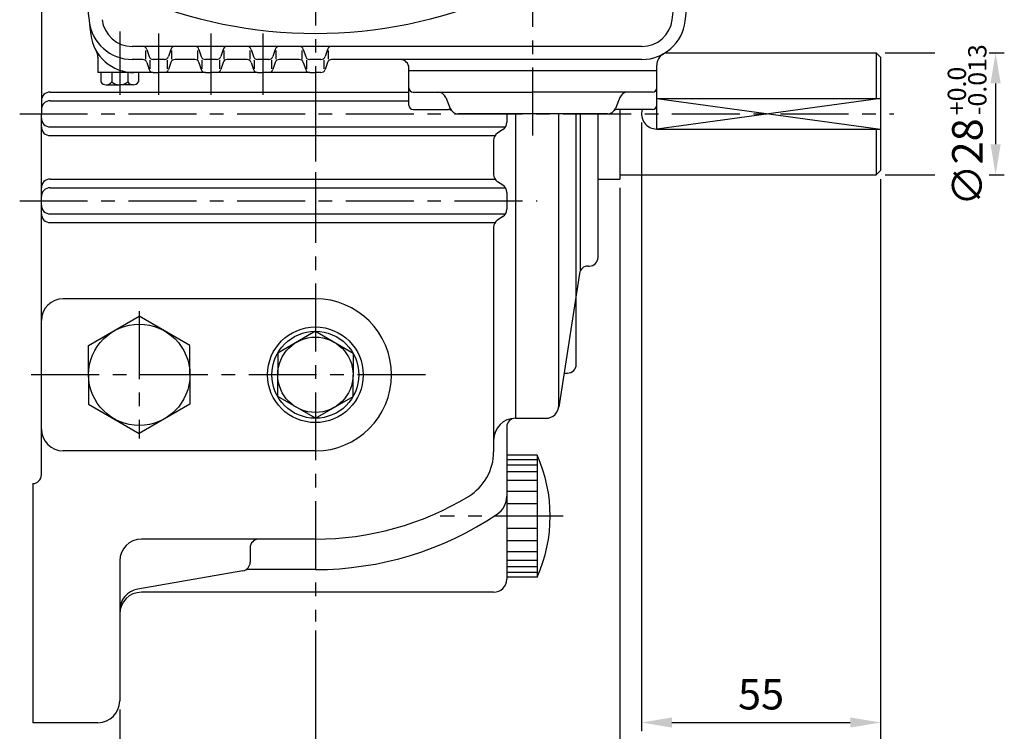
# Model space of a CAD drawing. Extents: x 0 to 378, y 0 to 268.
# Drawn here: x 64 to 154, y 91 to 157 of the extents above; entities that cross this region are included whole.
import ezdxf

# ---------------------------------------------------------------- set-up
doc = ezdxf.new("R2010")
doc.units = 0
doc.header["$LTSCALE"] = 5
doc.linetypes.add('CENTER', pattern=[2, 1.25, -0.25, 0.25, -0.25])
doc.layers.get('0').update_dxf_attribs({"color": 3, "linetype": 'CONTINUOUS'})
for name, color, linetype in [('CENTER', 1, 'CENTER'), ('DIM', 2, 'CONTINUOUS'), ('THIN', 2, 'CONTINUOUS')]:
    doc.layers.add(name, color=color, linetype=linetype)
doc.styles.add('ROMANS', font='romans.shx')

msp = doc.modelspace()

# ---------------------------------------------------------------- linework, layer by layer
for p, q in [((65.699, 183.059), (65.699, 147.859)), ((90.899, 154.059), (74.054, 154.059)), ((120.945, 154.059), (90.899, 154.059)), ((75.299, 152.899), (75.299, 153.691)), ((75.39, 153.785), (75.608, 153.132)), ((77.608, 153.785), (77.39, 153.132)), ((77.699, 152.899), (77.699, 153.691)), ((80.099, 152.899), (80.099, 153.691)), ((80.19, 153.785), (80.408, 153.132)), ((82.408, 153.785), (82.19, 153.132)), ((82.499, 152.899), (82.499, 153.691)), ((84.899, 152.899), (84.899, 153.691)), ((84.99, 153.785), (85.208, 153.132)), ((87.208, 153.785), (86.99, 153.132)), ((87.299, 152.899), (87.299, 153.691)), ((89.699, 152.899), (89.699, 153.691)), ((89.79, 153.785), (90.008, 153.132)), ((92.008, 153.785), (91.79, 153.132)), ((92.099, 152.899), (92.099, 153.691)), ((123.052, 153.459), (142.499, 153.459)), ((142.499, 153.459), (142.499, 149.259)), ((142.499, 153.459), (142.899, 153.059)), ((70.899, 153.063), (70.899, 151.659)), ((75.011, 152.859), (74.054, 152.859)), ((75.39, 152.585), (75.608, 151.932)), ((75.699, 151.999), (75.699, 152.791)), ((77.011, 152.859), (75.987, 152.859)), ((77.299, 151.999), (77.299, 152.791)), ((77.608, 152.585), (77.39, 151.932)), ((79.811, 152.859), (77.987, 152.859)), ((80.19, 152.585), (80.408, 151.932)), ((80.499, 151.999), (80.499, 152.791)), ((81.811, 152.859), (80.787, 152.859)), ((82.099, 151.999), (82.099, 152.791)), ((82.408, 152.585), (82.19, 151.932)), ((84.611, 152.859), (82.787, 152.859)), ((84.99, 152.585), (85.208, 151.932)), ((85.299, 151.999), (85.299, 152.791)), ((86.611, 152.859), (85.587, 152.859)), ((86.899, 151.999), (86.899, 152.791)), ((87.208, 152.585), (86.99, 151.932)), ((89.411, 152.859), (87.627, 152.859)), ((89.79, 152.585), (90.008, 151.932)), ((90.099, 151.999), (90.099, 152.791)), ((91.411, 152.859), (90.387, 152.859)), ((91.699, 151.999), (91.699, 152.791)), ((92.008, 152.585), (91.79, 151.932)), ((95.187, 152.859), (92.387, 152.859)), ((120.945, 152.859), (93.454, 152.859)), ((122.299, 151.859), (122.299, 152.33)), ((142.899, 153.059), (142.899, 142.659)), ((74.205, 151.659), (70.899, 151.659)), ((71.161, 151.659), (71.161, 150.802)), ((72.16, 151.659), (72.16, 150.802)), ((73.638, 151.659), (73.638, 150.802)), ((75.987, 151.659), (74.205, 151.659)), ((74.637, 151.659), (74.637, 150.802)), ((75.987, 151.659), (76.499, 151.659)), ((77.011, 151.659), (76.499, 151.659)), ((80.787, 151.659), (77.011, 151.659)), ((80.787, 151.659), (81.299, 151.659)), ((81.811, 151.659), (81.299, 151.659)), ((85.587, 151.659), (81.811, 151.659)), ((85.587, 151.659), (86.099, 151.659)), ((86.611, 151.659), (86.099, 151.659)), ((90.387, 151.659), (86.611, 151.659)), ((90.387, 151.659), (90.899, 151.659)), ((91.411, 151.659), (90.899, 151.659)), ((99.499, 151.859), (99.499, 152.059)), ((99.499, 151.859), (122.299, 151.859)), ((99.499, 148.659), (99.499, 151.859)), ((122.299, 148.659), (122.299, 151.859)), ((71.661, 150.533), (72.899, 150.533)), ((73.638, 150.533), (72.899, 150.533)), ((74.138, 150.533), (73.638, 150.533)), ((66.499, 149.859), (99.499, 149.859)), ((99.899, 149.859), (110.899, 149.859)), ((121.899, 149.859), (110.899, 149.859)), ((66.499, 149.059), (99.499, 149.059)), ((102.9, 149.356), (103.298, 148.362)), ((118.898, 149.356), (118.5, 148.362)), ((122.299, 149.259), (142.899, 149.259)), ((65.699, 114.659), (65.699, 147.859)), ((99.899, 148.259), (103.146, 148.259)), ((117.758, 147.859), (104.041, 147.859)), ((108.499, 147.859), (108.499, 147.087)), ((109.299, 147.859), (109.299, 119.859)), ((113.299, 121.059), (113.299, 147.859)), ((114.899, 124.818), (114.899, 147.859)), ((115.299, 133.471), (115.299, 147.859)), ((116.899, 134.659), (116.899, 147.859)), ((121.899, 148.259), (118.652, 148.259)), ((118.899, 148.259), (118.899, 141.859)), ((66.499, 146.659), (108.375, 146.659)), ((66.499, 145.859), (107.423, 145.859)), ((108.143, 146.421), (107.655, 146.096)), ((122.299, 146.459), (142.899, 146.459)), ((142.499, 146.459), (142.499, 142.259)), ((107.299, 145.431), (107.299, 142.287)), ((118.899, 142.259), (142.499, 142.259)), ((142.899, 142.659), (142.499, 142.259)), ((66.499, 141.859), (107.423, 141.859)), ((108.143, 141.296), (107.655, 141.621)), ((116.899, 141.859), (118.899, 141.859)), ((66.499, 141.059), (108.375, 141.059)), ((108.499, 140.631), (108.499, 139.087)), ((66.499, 138.659), (108.375, 138.659)), ((66.499, 137.859), (107.423, 137.859)), ((108.143, 138.421), (107.655, 138.096)), ((107.299, 137.431), (107.299, 116.782)), ((115.194, 133.182), (113.285, 120.875)), ((115.985, 133.859), (116.099, 133.859)), ((90.899, 130.859), (67.699, 130.859)), ((70.036, 126.551), (74.699, 129.244)), ((79.363, 126.551), (74.699, 129.244)), ((90.899, 127.859), (87.435, 125.859)), ((90.899, 127.859), (94.363, 125.859)), ((70.036, 123.859), (70.036, 126.551)), ((79.363, 123.859), (79.363, 126.551)), ((87.435, 125.859), (87.435, 123.859)), ((94.363, 125.859), (94.363, 123.859)), ((70.036, 123.859), (70.036, 121.167)), ((79.363, 123.859), (79.363, 121.167)), ((87.435, 121.859), (87.435, 123.859)), ((94.363, 121.859), (94.363, 123.859)), ((113.773, 124.018), (114.099, 124.018)), ((90.899, 119.859), (87.435, 121.859)), ((90.899, 119.859), (94.363, 121.859)), ((70.036, 121.167), (74.699, 118.474)), ((79.363, 121.167), (74.699, 118.474)), ((109.299, 119.859), (112.099, 119.859)), ((108.499, 119.059), (108.499, 105.059)), ((90.899, 116.859), (67.699, 116.859)), ((111.299, 116.459), (108.499, 116.459)), ((111.299, 116.052), (108.499, 116.052)), ((111.299, 116.459), (111.299, 105.259)), ((111.299, 115.534), (108.499, 115.534)), ((111.299, 114.943), (108.499, 114.943)), ((111.299, 114.129), (108.499, 114.129)), ((64.899, 113.859), (64.899, 91.859)), ((64.899, 113.859), (64.899, 113.859)), ((111.299, 113.13), (108.499, 113.13)), ((111.299, 111.984), (108.499, 111.984)), ((111.299, 109.734), (108.499, 109.734)), ((90.899, 108.744), (74.899, 108.744)), ((84.899, 107.944), (84.899, 106.617)), ((111.299, 108.587), (108.499, 108.587)), ((111.299, 107.589), (108.499, 107.589)), ((72.899, 106.744), (72.899, 93.859)), ((111.299, 106.775), (108.499, 106.775)), ((111.299, 106.184), (108.499, 106.184)), ((84.236, 105.829), (74.557, 104.147)), ((90.899, 105.944), (84.532, 105.944)), ((111.299, 105.666), (108.499, 105.666)), ((111.299, 105.259), (108.499, 105.259)), ((107.299, 103.859), (74.899, 103.859)), ((70.899, 91.859), (64.899, 91.859))]:
    msp.add_line(p, q)
for centre, radius in [((74.699, 123.859), 4.663), ((90.899, 123.859), 4.4), ((90.899, 123.859), 4), ((90.899, 123.859), 3.464)]:
    msp.add_circle(centre, radius)
for centre, radius, start, end in [((229.799, 175.859), 160.9, 180, 187.39704), ((-34.801, 175.859), 159.7, 353.04463, 0), ((-34.801, 175.859), 160.9, 353.04463, 0), ((90.899, 197.659), 42.4, 246.74961, 293.25039), ((74.054, 156.859), 4, 186.95537, 270), ((74.054, 156.859), 2.8, 186.95537, 270), ((120.945, 156.859), 2.8, 270, 353.04463), ((120.945, 156.859), 4, 270, 353.04463), ((74.205, 155.659), 4, 187.39704, 270), ((75.011, 153.659), 0.4, 18.43495, 90), ((77.987, 153.659), 0.4, 90, 161.56505), ((79.811, 153.659), 0.4, 18.43495, 90), ((82.787, 153.659), 0.4, 90, 161.56505), ((84.611, 153.659), 0.4, 18.43495, 90), ((87.587, 153.659), 0.4, 90, 161.56505), ((89.411, 153.659), 0.4, 18.43495, 90), ((92.387, 153.659), 0.4, 90, 161.56505), ((69.699, 153.063), 1.2, 0, 29.94663), ((75.987, 153.259), 0.4, 198.43495, 270), ((77.011, 153.259), 0.4, 270, 341.56505), ((80.787, 153.259), 0.4, 198.43495, 270), ((81.811, 153.259), 0.4, 270, 341.56505), ((85.587, 153.259), 0.4, 198.43495, 270), ((86.611, 153.259), 0.4, 270, 341.56505), ((90.387, 153.259), 0.4, 198.43495, 270), ((91.411, 153.259), 0.4, 270, 341.56505), ((123.499, 152.33), 1.2, 119.42484, 180), ((75.011, 152.459), 0.4, 18.43495, 90), ((77.987, 152.459), 0.4, 90, 161.56505), ((79.811, 152.459), 0.4, 18.43495, 90), ((82.787, 152.459), 0.4, 90, 161.56505), ((84.611, 152.459), 0.4, 18.43495, 90), ((87.587, 152.459), 0.4, 90, 161.56505), ((89.411, 152.459), 0.4, 18.43495, 90), ((92.387, 152.459), 0.4, 90, 161.56505), ((98.699, 152.059), 0.8, 0, 90), ((75.987, 152.059), 0.4, 198.43495, 270), ((77.011, 152.059), 0.4, 270, 341.56505), ((80.787, 152.059), 0.4, 198.43495, 270), ((81.811, 152.059), 0.4, 270, 341.56505), ((85.587, 152.059), 0.4, 198.43495, 270), ((86.611, 152.059), 0.4, 270, 341.56505), ((90.387, 152.059), 0.4, 198.43495, 270), ((91.411, 152.059), 0.4, 270, 341.56505), ((71.661, 151.13), 0.598, 213.34601, 326.65399), ((72.899, 151.682), 1.149, 229.97438, 310.02562), ((74.138, 151.13), 0.598, 213.34601, 326.65399), ((66.499, 149.059), 0.8, 90, 180), ((99.899, 150.259), 0.4, 180, 270), ((102.158, 149.059), 0.8, 21.80141, 90), ((102.158, 149.059), 0.8, 21.80141, 90), ((119.641, 149.059), 0.8, 90, 158.19859), ((121.899, 150.259), 0.4, 270, 0), ((66.499, 148.259), 0.8, 90, 180), ((99.899, 148.659), 0.4, 180, 270), ((121.899, 148.659), 0.4, 270, 0), ((103.146, 147.859), 0.4, 41.81031, 90), ((104.041, 148.659), 0.8, 201.80141, 270), ((117.758, 148.659), 0.8, 270, 338.19859), ((118.652, 147.859), 0.4, 90, 138.18969), ((122.299, 147.859), 1.4, 163.39963, 270), ((66.499, 147.459), 0.8, 180, 270), ((107.699, 147.087), 0.8, 303.69007, 360), ((66.499, 146.659), 0.8, 180, 270), ((108.099, 145.431), 0.8, 123.69007, 180), ((108.099, 142.287), 0.8, 180, 236.30993), ((66.499, 141.059), 0.8, 90, 180), ((66.499, 140.259), 0.8, 90, 180), ((107.699, 140.631), 0.8, 360, 56.30993), ((66.499, 139.459), 0.8, 180, 270), ((66.499, 138.659), 0.8, 180, 270), ((107.699, 139.087), 0.8, 303.69007, 360), ((108.099, 137.431), 0.8, 123.69007, 180), ((116.099, 134.659), 0.8, 270, 0), ((115.985, 133.059), 0.8, 90, 171.18207), ((67.699, 128.859), 2, 90, 180), ((90.899, 123.859), 7, 270, 90), ((114.099, 124.818), 0.8, 270, 0), ((112.099, 121.059), 1.2, 270, 0), ((109.299, 117.859), 2, 90, 180), ((109.299, 119.059), 0.8, 90, 180), ((67.699, 118.859), 2, 180, 270), ((102.499, 116.782), 4.8, 301.18862, 360), ((98.833, 110.859), 13.667, 335.81049, 24.18951), ((64.899, 114.659), 0.8, 270, 0), ((90.899, 135.944), 27.2, 270, 301.18862), ((106.499, 112.693), 2, 303.85844, 360), ((90.899, 135.944), 30, 270, 303.85844), ((74.899, 106.744), 2, 90, 180), ((85.699, 107.944), 0.8, 90, 180), ((84.099, 106.617), 0.8, 279.85778, 0), ((107.299, 105.059), 1.2, 270, 360), ((74.899, 102.177), 2, 99.85778, 180), ((74.899, 101.859), 2, 90, 180), ((70.899, 93.859), 2, 270, 0)]:
    msp.add_arc(centre, radius, start, end)
at = {"layer": 'CENTER'}
for p, q in [((110.899, 145.859), (110.899, 219.606)), ((90.899, 202.242), (90.899, 101.154)), ((72.899, 155.429), (72.899, 149.613)), ((76.499, 149.613), (76.499, 155.259)), ((81.299, 149.613), (81.299, 155.259)), ((86.099, 149.613), (86.099, 155.259)), ((90.899, 149.991), (90.899, 138.04)), ((63.699, 147.859), (144.099, 147.859)), ((63.699, 139.859), (111.299, 139.859)), ((74.699, 129.722), (74.699, 117.995)), ((101.017, 123.859), (64.391, 123.859)), ((113.699, 110.859), (102.38, 110.859))]:
    msp.add_line(p, q, dxfattribs=at)
at = {"layer": 'DIM'}
for p, q in [((143.299, 153.459), (147.881, 153.459)), ((152.889, 153.459), (154.274, 153.459)), ((153.474, 150.659), (153.474, 145.059)), ((120.899, 147.059), (120.899, 91.077)), ((143.299, 142.259), (147.881, 142.259)), ((152.889, 142.259), (154.274, 142.259)), ((142.899, 141.859), (142.899, 91.077)), ((118.899, 141.059), (118.899, 84.006)), ((90.899, 100.354), (90.899, 76.43)), ((72.899, 93.059), (72.899, 84.006)), ((123.699, 91.877), (140.099, 91.877)), ((142.899, 91.077), (142.899, 84.006))]:
    msp.add_line(p, q, dxfattribs=at)
for points in [[(153.941, 150.659), (153.007, 150.659), (153.474, 153.459)], [(153.941, 145.059), (153.007, 145.059), (153.474, 142.259)], [(123.699, 92.344), (123.699, 91.41), (120.899, 91.877)], [(140.099, 92.344), (140.099, 91.41), (142.899, 91.877)]]:
    msp.add_solid(points, dxfattribs=at)
at = {"layer": 'THIN'}
msp.add_lwpolyline([(142.899, 149.259), (122.299, 146.459), (122.299, 149.259), (142.899, 146.459)], dxfattribs=at)

# ---------------------------------------------------------------- texts
at = {"layer": 'DIM', "insert": (150.874, 143.416), "char_height": 2.8, "attachment_point": 5, "rotation": 90, "style": 'ROMANS'}
msp.add_mtext('\\A1;∅28', dxfattribs=at)
at = {"layer": 'DIM', "insert": (131.899, 94.477), "char_height": 2.8, "attachment_point": 5, "style": 'ROMANS'}
msp.add_mtext('\\A1;55', dxfattribs=at)
at = {"layer": 'THIN', "style": 'ROMANS'}
for s, p in [('-0.013', (152.633, 147.74)), ('+0.0', (150.749, 147.74))]:
    msp.add_text(s, height=1.68, rotation=90, dxfattribs=at).set_placement(p)

doc.saveas('drawing.dxf')
